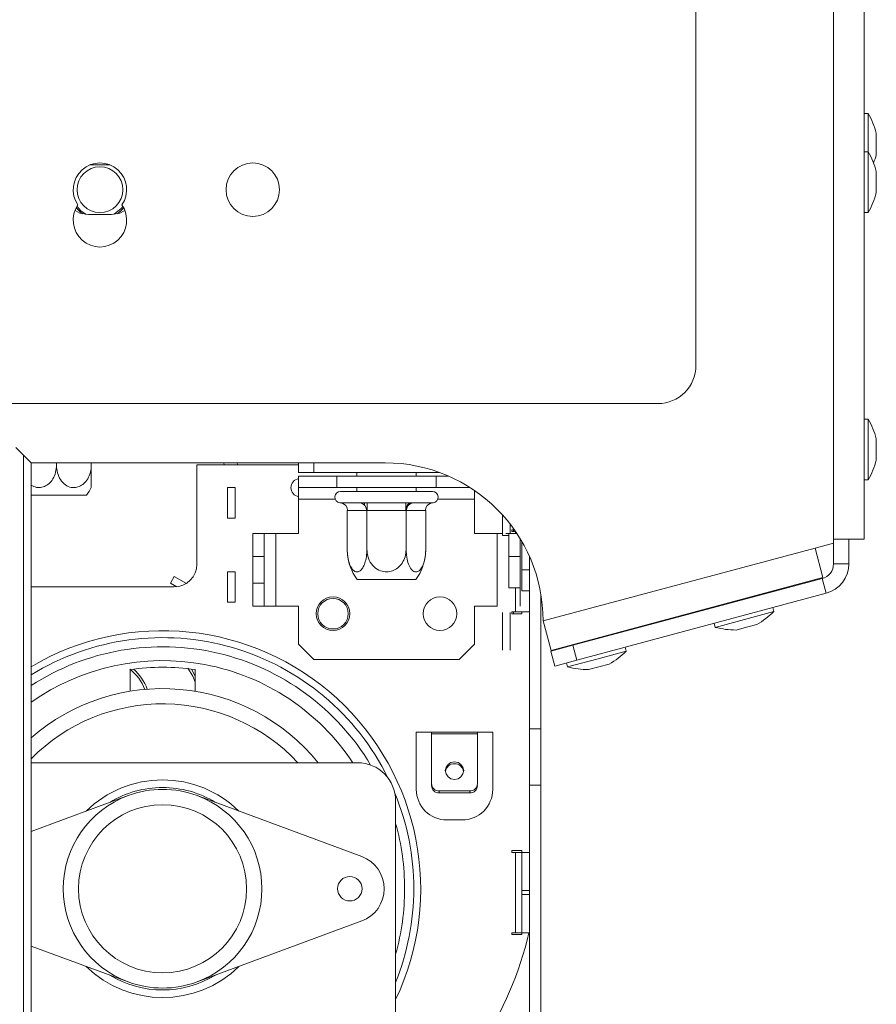
# Model space of a CAD drawing. Units: millimetres. Extents: x 86 to 5283, y 53 to 4106.
# Drawn here: x 4841 to 5013, y 2109 to 2308 of the extents above; entities that cross this region are included whole.
import ezdxf

# ---------------------------------------------------------------- set-up
doc = ezdxf.new("R2010")
doc.units = ezdxf.units.MM
doc.header["$LTSCALE"] = 20
doc.layers.add('FORMAT', color=7, linetype='Continuous')
doc.styles.add('SLDTEXTSTYLE1', font='TXT', dxfattribs={"width": 0.75})
doc.dimstyles.new('SLDDIMSTYLE1', dxfattribs={"dimtxt": 52.916667, "dimasz": 26, "dimexe": 0, "dimexo": 0.0625, "dimgap": 13.229167, "dimtad": 1, "dimdec": 6, "dimlfac": 0.65, "dimrnd": 1e-09, "dimzin": 12, "dimdsep": 46, "dimtxsty": 'SLDTEXTSTYLE1', "dimsah": 1, "dimcen": 0.09, "dimadec": 0, "dimazin": 3, "dimtfac": 1, "dimtdec": 0, "dimtmove": 0, "dimatfit": 0, "dimfxl": 0, "dimfrac": 2, "dimtolj": 1, "dimtzin": 12, "dimarcsym": 0})

# ---------------------------------------------------------------- blocks, each defined once
blk = doc.blocks.new('_D_6')
at = {"layer": 'FORMAT', "color": 7}
for p, q in [((4349.05, 2321.85), (4349.05, 2371.85)), ((4990.62, 2321.85), (4329.05, 2321.85)), ((4349.05, 2321.85), (4349.05, 1937.23)), ((4168.98, 2225.87), (4168.98, 2236.6)), ((4168.98, 2236.6), (4267.76, 2236.6)), ((4267.76, 2236.6), (4267.76, 2225.87)), ((4179.89, 2158.96), (4256.85, 2112.78)), ((4168.98, 2028.61), (4168.98, 2017.88)), ((4267.76, 2017.88), (4267.76, 2028.61)), ((4168.98, 2017.88), (4267.76, 2017.88)), ((4401.39, 1937.23), (4329.05, 1937.23)), ((4349.05, 1937.23), (4349.05, 1887.23))]:
    blk.add_line(p, q, dxfattribs=at)
for points in [[(4349.05, 2321.85), (4354.05, 2347.85), (4344.05, 2347.85)], [(4349.05, 1937.23), (4344.05, 1911.23), (4354.05, 1911.23)]]:
    blk.add_solid(points, dxfattribs=at)
at = {"layer": 'FORMAT', "color": 7, "attachment_point": 1, "rotation": 90, "style": 'SLDTEXTSTYLE1'}
for s, insert, char_height in [('250mm', (4280.83, 2002.45), 52.917), ('"', (4189.33, 2190.61), 52.92), ('16', (4220.01, 2135.87), 37.042), ('13', (4170.62, 2081.13), 37.042), ('9', (4189.33, 2042.03), 52.92)]:
    blk.add_mtext(s, dxfattribs=dict(at, insert=insert, char_height=char_height))

msp = doc.modelspace()

# ---------------------------------------------------------------- linework, layer by layer
at = {"color": 7, "linetype": 'Continuous', "lineweight": 15}
for p, q in [((5004.4654531, 2203.0031989), (5004.4654531, 2973.0031989)), ((5010.6192993, 2203.0031989), (5010.6192993, 2973.0031989)), ((4976.7731454, 2238.0031989), (4976.7731454, 2346.060068)), ((5011.4654531, 2288.7339681), (5010.6192993, 2288.7339681)), ((5011.4654531, 2281.0416604), (5011.4654531, 2288.7339681)), ((5013.0808377, 2282.6185835), (5013.0808377, 2284.7724296)), ((5013.0808377, 2280.4647373), (5013.0808377, 2282.6185835)), ((5011.4654531, 2281.0416604), (5010.6192993, 2281.0416604)), ((5011.4654531, 2274.9262758), (5011.4654531, 2281.0416604)), ((4858.7716656, 2278.3878142), (4854.7746253, 2278.3878142)), ((5013.0808377, 2274.9262758), (5013.0808377, 2277.0801219)), ((5011.4654531, 2268.8108912), (5011.4654531, 2274.9262758)), ((5013.0808377, 2272.7724296), (5013.0808377, 2274.9262758)), ((4854.4654531, 2268.3878142), (4859.0808377, 2268.3878142)), ((5010.6192993, 2268.8108912), (5011.4654531, 2268.8108912)), ((4784.4654531, 2230.3108912), (4969.0808377, 2230.3108912)), ((5011.4654531, 2227.1955065), (5010.6192993, 2227.1955065)), ((5011.4654531, 2221.0801219), (5011.4654531, 2227.1955065)), ((5013.0808377, 2221.0801219), (5013.0808377, 2223.2339681)), ((4839.8437975, 2221.4710084), (4842.9269916, 2218.3878142)), ((5011.4654531, 2214.9647373), (5011.4654531, 2221.0801219)), ((5013.0808377, 2218.9262758), (5013.0808377, 2221.0801219)), ((4914.1853465, 2218.3878142), (4842.9269916, 2218.3878142)), ((4842.9269916, 2218.3878142), (4842.9269916, 2039.5416604)), ((4848.0160118, 2218.3878142), (4848.0160118, 2217.898874)), ((4855.0160118, 2218.3878142), (4855.0160118, 2217.898874)), ((4876.311607, 2198.0031989), (4876.311607, 2218.0031989)), ((4876.311607, 2218.0031989), (4896.7731454, 2218.0031989)), ((4881.6424739, 2218.3878142), (4881.8645317, 2218.0031989)), ((4884.3071675, 2218.3878142), (4884.5292253, 2218.0031989)), ((4896.7731454, 2216.4647373), (4896.7731454, 2218.3878142)), ((4899.8500685, 2216.4647373), (4896.7731454, 2216.4647373)), ((4896.7731454, 2215.6955065), (4904.4654531, 2215.6955065)), ((4896.7731454, 2213.3878142), (4896.7731454, 2215.6955065)), ((4899.8500685, 2216.4647373), (4925.0794221, 2216.4647373)), ((4904.4654531, 2215.6955065), (4924.4654531, 2215.6955065)), ((4904.4654531, 2215.6955065), (4904.4654531, 2213.3878142)), ((4908.4654531, 2216.4647373), (4908.4654531, 2215.6955065)), ((4920.4654531, 2215.6955065), (4920.4654531, 2216.4647373)), ((4924.4654531, 2215.6955065), (4926.9948051, 2215.6955065)), ((4924.4654531, 2213.3878142), (4924.4654531, 2215.6955065)), ((5010.6192993, 2214.9647373), (5011.4654531, 2214.9647373)), ((4884.0039147, 2213.3878142), (4882.4654531, 2213.3878142)), ((4882.4654531, 2207.2339681), (4882.4654531, 2213.3878142)), ((4884.0039147, 2207.2339681), (4884.0039147, 2213.3878142)), ((4904.4654531, 2213.3878142), (4896.7731454, 2213.3878142)), ((4896.7731454, 2211.0801219), (4896.7731454, 2213.3878142)), ((4904.4654531, 2213.3878142), (4924.4654531, 2213.3878142)), ((4908.4654531, 2213.3878142), (4908.4654531, 2212.6185835)), ((4920.4654531, 2212.6185835), (4920.4654531, 2213.3878142)), ((4931.3080122, 2213.3878142), (4924.4654531, 2213.3878142)), ((4932.1577608, 2211.0801219), (4932.1577608, 2212.8259329)), ((4854.0781896, 2211.898874), (4842.9269916, 2211.898874)), ((4896.7731454, 2204.157045), (4896.7731454, 2211.0801219)), ((4905.2346839, 2212.6185835), (4923.6962224, 2212.6185835)), ((4932.1577608, 2204.157045), (4932.1577608, 2211.0801219)), ((4905.0414193, 2210.3271918), (4905.2737924, 2210.3108912)), ((4905.2737924, 2210.3108912), (4909.134534, 2210.3108912)), ((4909.134534, 2210.3108912), (4909.7534362, 2210.3271918)), ((4909.7534362, 2210.3271918), (4910.6047116, 2210.3108912)), ((4910.0039264, 2210.3223953), (4910.0039264, 2209.9382225)), ((4910.6047116, 2210.3108912), (4918.3261947, 2210.3108912)), ((4910.6047116, 2208.7724296), (4910.6047116, 2210.3108912)), ((4918.3261947, 2210.3108912), (4919.17747, 2210.3271918)), ((4918.3261947, 2208.7724296), (4918.3261947, 2210.3108912)), ((4919.17747, 2210.3271918), (4919.7963723, 2210.3108912)), ((4919.7963723, 2210.3108912), (4923.6571138, 2210.3108912)), ((4923.6571138, 2210.3108912), (4923.8894869, 2210.3271918)), ((4884.0039147, 2207.2339681), (4882.4654531, 2207.2339681)), ((4906.5601956, 2208.7727093), (4906.5601956, 2200.9262758)), ((4906.6061392, 2208.7724296), (4906.5601956, 2208.7727093)), ((4910.4668808, 2208.7724296), (4906.6061392, 2208.7724296)), ((4910.5128244, 2208.7727093), (4910.4668808, 2208.7724296)), ((4910.5128244, 2208.7727093), (4910.5128244, 2200.9262758)), ((4910.6047116, 2208.7724296), (4910.5128244, 2208.7727093)), ((4918.3261947, 2208.7724296), (4910.6047116, 2208.7724296)), ((4918.4180819, 2208.7727093), (4918.3261947, 2208.7724296)), ((4918.4180819, 2208.7727093), (4918.4180819, 2200.9262758)), ((4918.4640255, 2208.7724296), (4918.4180819, 2208.7727093)), ((4922.3247671, 2208.7724296), (4918.4640255, 2208.7724296)), ((4922.3707107, 2208.7727093), (4922.3247671, 2208.7724296)), ((4922.3707107, 2208.7727093), (4922.3707107, 2200.9262758)), ((4937.8500685, 2203.7724296), (4937.8500685, 2207.8389948)), ((4939.38853, 2204.157045), (4939.38853, 2205.9914195)), ((4939.6962224, 2204.5416604), (4939.6962224, 2204.9262758)), ((4939.6962224, 2204.9262758), (4940.1745893, 2204.9262758)), ((4887.5423762, 2199.5416604), (4887.5423762, 2204.157045)), ((4887.5423762, 2204.157045), (4889.8500685, 2204.157045)), ((4889.8500685, 2204.157045), (4889.8500685, 2199.5416604)), ((4892.1577608, 2204.157045), (4889.8500685, 2204.157045)), ((4892.1577608, 2189.5416604), (4892.1577608, 2204.157045)), ((4892.1577608, 2204.157045), (4896.7731454, 2204.157045)), ((4932.1577608, 2204.157045), (4936.7731454, 2204.157045)), ((4937.8500685, 2204.157045), (4936.7731454, 2204.157045)), ((4936.7731454, 2204.157045), (4936.7731454, 2189.5416604)), ((4937.8500685, 2203.7724296), (4939.0808377, 2203.7724296)), ((4939.0808377, 2204.157045), (4938.4931977, 2204.157045)), ((4939.0808377, 2204.157045), (4940.7012023, 2204.157045)), ((4939.0808377, 2199.5416604), (4939.0808377, 2204.157045)), ((4940.4420333, 2204.5416604), (4939.6962224, 2204.5416604)), ((4940.4654531, 2204.157045), (4940.4654531, 2204.5073975)), ((4941.38853, 2203.0740358), (4941.38853, 2199.5416604)), ((5004.4654531, 2202.2339681), (5004.4654531, 2203.0031989)), ((5010.6192993, 2203.0031989), (5004.4654531, 2203.0031989)), ((5007.5423762, 2203.0031989), (5007.5423762, 2198.0565127)), ((4922.3707107, 2200.9262758), (4922.3161889, 2200.2324365)), ((4941.6962224, 2202.5558964), (4941.6962224, 2196.8493527)), ((4946.0039147, 2186.5692461), (5000.7401192, 2201.2357679)), ((5000.7401192, 2201.2357679), (5004.4654531, 2202.2339681)), ((5000.7401192, 2201.2357679), (5002.3328518, 2195.2916089)), ((5004.4654531, 2202.2339681), (5004.4654531, 2198.0565127)), ((4887.5423762, 2194.157045), (4887.5423762, 2199.5416604)), ((4889.8500685, 2199.5416604), (4887.5423762, 2199.5416604)), ((4889.8500685, 2194.157045), (4889.8500685, 2199.5416604)), ((4941.38853, 2199.5416604), (4939.0808377, 2199.5416604)), ((4939.0808377, 2196.4647373), (4939.0808377, 2199.5416604)), ((4941.38853, 2199.5416604), (4941.38853, 2194.157045)), ((4943.2346839, 2199.5522071), (4943.2346839, 2164.8363264)), ((5004.4654531, 2198.0565127), (5007.5423762, 2198.0565127)), ((4871.6962224, 2195.5000963), (4870.9514179, 2194.1539425)), ((4874.1906659, 2194.1199623), (4871.6962224, 2195.5000963)), ((4884.0039147, 2196.4647373), (4882.4654531, 2196.4647373)), ((4882.4654531, 2190.3108912), (4882.4654531, 2196.4647373)), ((4884.0039147, 2190.3108912), (4884.0039147, 2196.4647373)), ((4920.3943963, 2194.9262758), (4908.53651, 2194.9262758)), ((4939.0808377, 2193.2339681), (4939.0808377, 2196.4647373)), ((4941.6962224, 2196.8493527), (4943.2346839, 2196.8493527)), ((4941.6962224, 2196.8493527), (4941.6962224, 2192.6185835)), ((4947.5966473, 2180.6250871), (5002.3328518, 2195.2916089)), ((5002.1848963, 2195.0844332), (4952.0004954, 2181.6375635)), ((5002.9812626, 2192.1123537), (5002.1848963, 2195.0844332)), ((4842.9269916, 2193.3878142), (4871.6962224, 2193.3878142)), ((4872.2711408, 2193.4237618), (4870.9514179, 2194.1539425)), ((4887.5423762, 2194.157045), (4889.8500685, 2194.157045)), ((4887.5423762, 2189.5416604), (4887.5423762, 2194.157045)), ((4889.8500685, 2194.157045), (4889.8500685, 2189.5416604)), ((4939.0808377, 2193.2339681), (4941.38853, 2193.2339681)), ((4940.4654531, 2188.3878142), (4940.4654531, 2193.2339681)), ((4941.38853, 2194.157045), (4941.38853, 2189.5416604)), ((4941.6962224, 2192.6185835), (4943.2346839, 2192.6185835)), ((4945.5423762, 2164.8363264), (4945.5423762, 2191.9690579)), ((5002.9812626, 2192.1123537), (4952.7968617, 2178.665484)), ((4988.5789247, 2191.4387241), (4988.5370419, 2191.5950328)), ((4884.0039147, 2190.3108912), (4882.4654531, 2190.3108912)), ((4889.8500685, 2189.5416604), (4887.5423762, 2189.5416604)), ((4889.8500685, 2189.5416604), (4892.1577608, 2189.5416604)), ((4896.7731454, 2189.5416604), (4892.1577608, 2189.5416604)), ((4896.7731454, 2181.8493527), (4896.7731454, 2189.5416604)), ((4932.1577608, 2181.8493527), (4932.1577608, 2189.5416604)), ((4936.7731454, 2189.5416604), (4932.1577608, 2189.5416604)), ((4982.444279, 2189.9624819), (4982.4861618, 2189.8061732)), ((4992.4549182, 2188.4158253), (4992.2359175, 2189.2331472)), ((4937.8500685, 2180.6955065), (4937.8500685, 2188.2339681)), ((4939.38853, 2180.6955065), (4939.38853, 2188.2339681)), ((4939.6962224, 2188.0031989), (4939.6962224, 2188.3878142)), ((4939.6962224, 2188.3878142), (4940.4654531, 2188.3878142)), ((4941.6962224, 2188.0031989), (4939.6962224, 2188.0031989)), ((4943.2346839, 2188.3878142), (4940.4654531, 2188.3878142)), ((4943.2346839, 2188.3878142), (4941.6962224, 2188.3878142)), ((4941.6962224, 2188.3878142), (4941.6962224, 2188.0031989)), ((4986.5479103, 2186.8330473), (4992.4549182, 2188.4158253)), ((4947.5966473, 2180.6250871), (4946.0039147, 2186.5692461)), ((4980.4219016, 2186.0675912), (4980.6409023, 2185.2502693)), ((4980.6409023, 2185.2502693), (4986.5479103, 2186.8330473)), ((4984.8855469, 2184.7152492), (4986.9660026, 2185.2727056)), ((4986.9660026, 2185.2727056), (4989.0464582, 2185.830162)), ((4958.85813, 2183.4750612), (4958.8162472, 2183.6313699)), ((4896.7731454, 2181.8493527), (4899.8500685, 2178.7724296)), ((4929.0808377, 2178.7724296), (4932.1577608, 2181.8493527)), ((4947.5423762, 2180.4430141), (4952.0004954, 2181.6375635)), ((4952.0004954, 2181.6375635), (4952.7968617, 2178.665484)), ((4952.7234843, 2181.998819), (4952.7653671, 2181.8425103)), ((4962.7341235, 2180.4521624), (4962.5151228, 2181.2694842)), ((4948.3387425, 2177.4709346), (4947.5423762, 2180.4430141)), ((4956.8271156, 2178.8693844), (4962.7341235, 2180.4521624)), ((4899.8500685, 2178.7724296), (4929.0808377, 2178.7724296)), ((4952.7968617, 2178.665484), (4948.3387425, 2177.4709346)), ((4950.7011069, 2178.1039282), (4950.9201077, 2177.2866064)), ((4950.9201077, 2177.2866064), (4956.8271156, 2178.8693844)), ((4955.1647523, 2176.7515863), (4957.2452079, 2177.3090427)), ((4957.2452079, 2177.3090427), (4959.3256635, 2177.8664991)), ((4862.8500685, 2172.3924264), (4862.8500685, 2176.7522562)), ((4875.9269916, 2176.7522562), (4875.9269916, 2172.3924264)), ((4920.4654531, 2152.6185835), (4920.4654531, 2164.157045)), ((4920.4654531, 2164.157045), (4923.5423762, 2164.157045)), ((4923.5423762, 2164.157045), (4932.7731454, 2164.157045)), ((4923.5423762, 2163.8384985), (4923.5423762, 2164.157045)), ((4923.5423762, 2163.8384985), (4923.5423762, 2153.7883739)), ((4932.7731454, 2163.8384985), (4923.5423762, 2163.8384985)), ((4932.7731454, 2164.157045), (4932.7731454, 2163.8384985)), ((4932.7731454, 2164.157045), (4935.8500685, 2164.157045)), ((4932.7731454, 2153.7883739), (4932.7731454, 2163.8384985)), ((4935.8500685, 2164.157045), (4935.8500685, 2152.6185835)), ((4943.2346839, 2153.4918409), (4943.2346839, 2164.8363264)), ((4943.2346839, 2164.8363264), (4945.5423762, 2164.8363264)), ((4945.5423762, 2164.8363264), (4945.5423762, 2153.4918409)), ((4908.6192993, 2158.0031989), (4842.9269916, 2158.0031989)), ((4923.5423762, 2153.7883739), (4923.5423762, 2153.3901907)), ((4943.2346839, 2153.4918409), (4943.2346839, 2064.443932)), ((4945.5423762, 2153.4918409), (4943.2346839, 2153.4918409)), ((4945.5423762, 2064.443932), (4945.5423762, 2153.4918409)), ((4862.4497545, 2151.376339), (4842.9269916, 2144.1545758)), ((4909.4827216, 2139.1116527), (4876.3273056, 2151.376339)), ((4925.0808377, 2152.3023341), (4931.2346839, 2152.3023341)), ((4925.0808377, 2151.904151), (4925.0808377, 2152.3023341)), ((4925.0808377, 2151.904151), (4931.2346839, 2151.904151)), ((4931.2346839, 2152.3023341), (4931.2346839, 2151.904151)), ((4916.311607, 2071.8493527), (4916.311607, 2150.3108912)), ((4929.6962224, 2146.4647373), (4926.6192993, 2146.4647373)), ((4939.6962224, 2139.9262758), (4939.6962224, 2140.3108912)), ((4939.6962224, 2140.3108912), (4941.6962224, 2140.3108912)), ((4940.4654531, 2139.9262758), (4939.6962224, 2139.9262758)), ((4940.4654531, 2123.7724296), (4940.4654531, 2139.9262758)), ((4940.4654531, 2139.9262758), (4941.6962224, 2139.9262758)), ((4941.6962224, 2140.3108912), (4941.6962224, 2139.9262758)), ((4941.6962224, 2139.9262758), (4941.6962224, 2132.2339681)), ((4943.2346839, 2139.9262758), (4941.6962224, 2139.9262758)), ((4941.6962224, 2132.2339681), (4943.2346839, 2132.2339681)), ((4941.6962224, 2131.4647373), (4941.6962224, 2132.2339681)), ((4941.6962224, 2131.4647373), (4941.6962224, 2123.7724296)), ((4943.2346839, 2131.4647373), (4941.6962224, 2131.4647373)), ((4876.3273056, 2113.8608279), (4909.4827216, 2126.1255142)), ((4939.6962224, 2123.3878142), (4939.6962224, 2123.7724296)), ((4939.6962224, 2123.7724296), (4940.4654531, 2123.7724296)), ((4941.6962224, 2123.7724296), (4940.4654531, 2123.7724296)), ((4941.6962224, 2123.7724296), (4943.2346839, 2123.7724296)), ((4941.6962224, 2123.7724296), (4941.6962224, 2123.3878142)), ((4941.6962224, 2123.3878142), (4939.6962224, 2123.3878142)), ((4842.9269916, 2121.0825911), (4862.4497545, 2113.8608279))]:
    msp.add_line(p, q, dxfattribs=at)
at = {"color": 8, "linetype": 'Continuous', "lineweight": 15}
for p, q in [((4841.38853, 2039.5416604), (4841.38853, 2219.9262758)), ((4899.8500685, 2218.3878142), (4899.8500685, 2216.4647373)), ((4896.7731454, 2211.0801219), (4904.1468273, 2211.0801219)), ((4924.7840789, 2211.0801219), (4932.1577608, 2211.0801219)), ((4940.0039147, 2204.9262758), (4940.0039147, 2204.5416604)), ((4940.0039147, 2188.3878142), (4940.0039147, 2188.0031989))]:
    msp.add_line(p, q, dxfattribs=at)
at = {"color": 7, "linetype": 'Continuous', "lineweight": 15, "flags": 128}
for points in [[(4851.7549073, 2269.1862739), (4852.7553524, 2268.6893511), (4854.4654531, 2268.3878142)], [(4852.0081095, 2269.7416611), (4852.7583618, 2268.9289453), (4853.2359599, 2268.5413394)], [(4853.982084, 2268.4112318), (4852.9552058, 2269.1475627), (4852.1661924, 2270.0214542)], [(4859.0808377, 2268.3878142), (4860.7909385, 2268.6893511), (4861.7913738, 2269.1862676)], [(4861.3800985, 2270.0214542), (4861.013397, 2269.5698746), (4859.6260561, 2268.446428)], [(4860.3103144, 2268.5413273), (4861.2320144, 2269.3730306), (4861.5381813, 2269.7416611)], [(4874.4756287, 2177.054069), (4875.4610338, 2175.3987333), (4875.9269916, 2174.1987867)], [(4875.9269916, 2175.4902483), (4875.8791857, 2175.5940966), (4875.175078, 2176.8571233)], [(4928.1577608, 2154.6250521), (4927.4512683, 2154.7607938), (4926.8523329, 2155.1473533), (4926.4521371, 2155.7258805), (4926.311607, 2156.4082998), (4926.4521371, 2157.0907192), (4926.8523329, 2157.6692464), (4927.4512683, 2158.0558059), (4928.1577608, 2158.1915475), (4928.8642533, 2158.0558059), (4929.4631887, 2157.6692464), (4929.8633846, 2157.0907192), (4930.0039147, 2156.4082998), (4929.8633846, 2155.7258805), (4929.4631887, 2155.1473533), (4928.8642533, 2154.7607938), (4928.1577608, 2154.6250521)]]:
    msp.add_lwpolyline(points, dxfattribs=at)
at = {"color": 7, "linetype": 'Continuous', "lineweight": 15}
for centre, radius in [((4887.5423762, 2273.3878142), 5.3846154), ((4856.7731454, 2273.3878142), 4.6153846), ((4903.6962224, 2188.0031989), 3.3846154), ((4903.6962224, 2188.0031989), 3.0769231), ((4925.2346839, 2188.0031989), 3.3846154), ((4869.38853, 2132.6185835), 16.9230769), ((4907.0808377, 2132.6185835), 2.4615385)]:
    msp.add_circle(centre, radius, dxfattribs=at)
for centre, radius, start, end in [((4996.0954901, 2280.156485), 17.6013914, 15.20354269, 29.164484001), ((4996.0954901, 2272.4641773), 17.6013914, 15.20354269, 29.164484001), ((4996.0954901, 2285.0806819), 17.6013914, 338.998334206, 344.79645731), ((4856.7731454, 2273.3878142), 5.3846154, 325.150095421, 214.849904579), ((4996.0954901, 2277.3883742), 17.6013914, 330.835515999, 344.79645731), ((4856.7731454, 2267.2339681), 5.3846154, 145.150095421, 34.849904579), ((4969.0808377, 2238.0031989), 7.6923077, 270, 360), ((4996.0954901, 2218.6180235), 17.6013914, 15.20354269, 29.164484001), ((4996.0954901, 2223.5422204), 17.6013914, 330.835515999, 344.79645731), ((4914.1853465, 2186.5692461), 31.8185682, 0, 90), ((4897.0808377, 2213.3878142), 1.8461538, 99.594068227, 180), ((4846.1808627, 2217.898874), 9.9180528, 322.774219596, 332.958589786), ((4897.0808377, 2213.3878142), 1.8461538, 180, 260.405931773), ((4905.2346839, 2211.4647373), 1.1538462, 90, 260.363780287), ((4923.6962224, 2211.4647373), 1.1538462, 279.619345515, 90), ((4905.1627635, 2208.8685835), 1.4465749, 356.188738951, 85.598050348), ((4909.0235051, 2208.8685835), 1.4465749, 356.188738951, 85.598050348), ((4919.9074012, 2208.8685835), 1.4465749, 94.401949652, 183.81126105), ((4923.7681427, 2208.8685835), 1.4465749, 94.401949652, 183.811261049), ((4916.6562155, 2200.9262758), 10.0960199, 184.548379238, 216.462290875), ((4912.2746908, 2200.9262758), 10.0960199, 323.537709125, 355.274900454), ((4912.2746908, 2200.9262758), 10.0960199, 355.274900454, 356.038466763), ((4871.6962224, 2198.0031989), 4.6153846, 270, 0), ((5001.38853, 2198.0565127), 3.0769231, 285, 0), ((5001.38853, 2198.0565127), 6.1538462, 285, 0), ((4980.1916666, 2201.0420536), 17.6013914, 300.20354269, 314.164484001), ((4984.9480756, 2202.3165295), 17.6013914, 255.835515999, 269.79645731), ((4950.470872, 2193.0783906), 17.6013914, 300.20354269, 314.164484001), ((4869.38853, 2132.6185835), 44.6153846, 81.572853563, 98.427146437), ((4955.2272809, 2194.3528666), 17.6013914, 255.835515999, 269.79645731), ((4856.7864582, 2169.2979787), 9.659919, 21.042139936, 51.487562554), ((4856.7864582, 2169.2979787), 10.1214575, 20.280647903, 48.23498666), ((4869.38853, 2132.6185835), 40.3076923, 39.033228789, 131.03261627), ((4908.6192993, 2150.3108912), 7.6923077, 360, 90), ((4928.1577625, 2155.950084), 1.8537346, 9.230506565, 170.773896327), ((4869.38853, 2132.6185835), 21.9230769, 90, 134.477735676), ((4869.38853, 2132.6185835), 21.9230769, 45.522264324, 90), ((4925.0550734, 2153.8150471), 1.5129323, 181.010185109, 270.975760499), ((4925.0550734, 2153.4168639), 1.5129323, 181.010185109, 270.9757605), ((4931.2604482, 2153.8150471), 1.5129323, 269.0242395, 358.989814891), ((4931.2604482, 2153.4168639), 1.5129323, 269.0242395, 358.989814891), ((4869.38853, 2132.6185835), 20, 110.300190842, 249.699809158), ((4869.38853, 2132.6185835), 20, 69.699809158, 110.300190842), ((4869.38853, 2132.6185835), 20, 290.300190842, 69.699809158), ((4926.6192993, 2152.6185835), 6.1538462, 180, 270), ((4929.6962224, 2152.6185835), 6.1538462, 270, 360), ((4907.0808377, 2132.6185835), 6.9230769, 290.300190842, 69.699809158), ((4874.8482943, 2139.6641961), 70.1225358, 306.249169929, 346.901340483), ((4869.38853, 2132.6185835), 21.9230769, 225.522264324, 314.477735676), ((4869.38853, 2132.6185835), 20, 249.699809158, 290.300190842)]:
    msp.add_arc(centre, radius, start, end, dxfattribs=at)
at = {"color": 8, "linetype": 'Continuous', "lineweight": 15}
for radius, start, end in [(51.9623344, 334.558044405, 120.613526378), (50.5673788, 26.19515239, 121.55337731), (48.7318209, 30.745832551, 122.888319966), (45.9419097, 33.54125203, 125.168164935), (37.2307692, 42.98588608, 135.29546534), (20.3846154, 90, 121.44788186), (20.3846154, 58.55211814, 90), (50.5673788, 0, 22.35372988), (48.7318209, 0, 15.659301002), (48.7318209, 344.340698998, 0), (50.5673788, 338.11467597, 0), (20.3846154, 238.55211814, 301.44788186)]:
    msp.add_arc((4869.38853, 2132.6185835), radius, start, end, dxfattribs=at)
at = {"color": 7, "linetype": 'Continuous', "lineweight": 15}
for points, knots in [([(4842.9269916, 2213.9081064), (4843.2783898, 2213.7176133), (4843.9640058, 2213.3459405), (4845.0954542, 2213.386992), (4846.116345, 2213.8209677), (4846.9978181, 2214.6312833), (4847.6754877, 2215.7939416), (4847.9827495, 2216.9518634), (4848.0082678, 2217.6783949), (4848.0160118, 2217.898874)], [0, 0, 0, 0, 0.1543527973, 0.3011590728, 0.4409105036, 0.5866965677, 0.7467679417, 0.9231521885, 1, 1, 1, 1]), ([(4848.0160118, 2217.898874), (4848.0567109, 2217.3812107), (4848.1381643, 2216.345181), (4848.7903723, 2214.9369215), (4849.7695656, 2213.8848584), (4850.9473321, 2213.3660096), (4852.0929292, 2213.3819261), (4853.1170372, 2213.8223565), (4853.997609, 2214.6308638), (4854.6755539, 2215.7940744), (4854.9827429, 2216.9518503), (4855.0082663, 2217.6783919), (4855.0160118, 2217.898874)], [0, 0, 0, 0, 0.1157185426, 0.2315943078, 0.3492625834, 0.4554706957, 0.55000222, 0.6399909873, 0.7338655769, 0.8369387658, 0.9505161429, 1, 1, 1, 1]), ([(4855.0160118, 2217.898874), (4855.0160118, 2217.4367036), (4855.0160118, 2216.4200173), (4855.0160118, 2215.0101441), (4855.0160118, 2213.8959553), (4855.0160118, 2213.4922445), (4855.0160118, 2213.355402), (4855.0160118, 2213.3936975), (4855.0160118, 2213.3943355)], [0, 0, 0, 0, 0.2064854617, 0.4542284521, 0.6904864216, 0.9034839117, 0.9983918416, 1, 1, 1, 1]), ([(4918.4180819, 2208.7727093), (4918.4262499, 2208.9296527), (4918.4425671, 2209.2431791), (4918.5672113, 2209.6653761), (4918.7557219, 2210.0190091), (4918.9692676, 2210.2309866), (4919.1185756, 2210.3070076), (4919.1759067, 2210.3266561), (4919.17747, 2210.3271918)], [0, 0, 0, 0, 0.1991201537, 0.3977830138, 0.6084884514, 0.8516997359, 0.9959562173, 1, 1, 1, 1]), ([(4906.6014749, 2200.1280526), (4906.5947696, 2200.1705912), (4906.5543324, 2200.4271238), (4906.557529, 2200.699263), (4906.5601956, 2200.9262758)], [0, 0, 0, 0, 0.1658211318, 1, 1, 1, 1]), ([(4906.5601956, 2200.9262758), (4906.5836432, 2200.4043009), (4906.6305755, 2199.3595236), (4907.0074705, 2197.938078), (4907.5734902, 2196.885045), (4908.2468396, 2196.387749), (4908.8865891, 2196.42702), (4909.4506874, 2196.8705652), (4909.9379279, 2197.6670393), (4910.3185479, 2198.8178901), (4910.4935327, 2199.9721985), (4910.5082965, 2200.7023502), (4910.5128244, 2200.9262758)], [0, 0, 0, 0, 0.1179643873, 0.2361158242, 0.3557858623, 0.4613756602, 0.5531459038, 0.6401012877, 0.7318598996, 0.8343366213, 0.9491937658, 1, 1, 1, 1]), ([(4910.5128244, 2200.9262758), (4910.5488738, 2200.4711839), (4910.6295771, 2199.4523753), (4911.3342155, 2198.023865), (4912.4840575, 2196.9183979), (4913.6238984, 2196.4784858), (4914.6859707, 2196.3909059), (4915.6935689, 2196.5752362), (4916.7848595, 2197.2071893), (4917.6731146, 2198.1909735), (4918.2959339, 2199.4689131), (4918.3771455, 2200.4378586), (4918.4180819, 2200.9262758)], [0, 0, 0, 0, 0.1030001488, 0.2305851656, 0.3511774655, 0.4574434232, 0.4997889203, 0.5922921587, 0.6845649808, 0.7808969586, 0.8895565298, 1, 1, 1, 1]), ([(4918.4180819, 2200.9262758), (4918.4415295, 2200.4043009), (4918.4884618, 2199.3595236), (4918.8653568, 2197.938078), (4919.4313765, 2196.885045), (4920.1047259, 2196.387749), (4920.7444754, 2196.42702), (4921.3085737, 2196.8705652), (4921.7958142, 2197.6670393), (4922.1764342, 2198.8178901), (4922.351419, 2199.9721985), (4922.3661828, 2200.7023502), (4922.3707107, 2200.9262758)], [0, 0, 0, 0, 0.1179643873, 0.2361158242, 0.3557858623, 0.4613756602, 0.5531459038, 0.6401012877, 0.7318598996, 0.8343366213, 0.9491937658, 1, 1, 1, 1])]:
    msp.add_open_spline(points, degree=3, knots=knots, dxfattribs=at)

# ---------------------------------------------------------------- dimensions: what is measured, and where the dimension line sits
at = {"layer": 'FORMAT', "color": 7}
dim = msp.add_linear_dim(base=(4349.0469457, 1937.2339681), p1=(5010.6192993, 2321.8493527), p2=(4421.38853, 1937.2339681), angle=90, dimstyle='SLDDIMSTYLE1', dxfattribs=at)
dim.commit()
dim.dimension.update_dxf_attribs({"geometry": '_D_6', "text_midpoint": (4349.0469457, 2127.2427071), "dimtype": 160})

doc.saveas('drawing.dxf')
